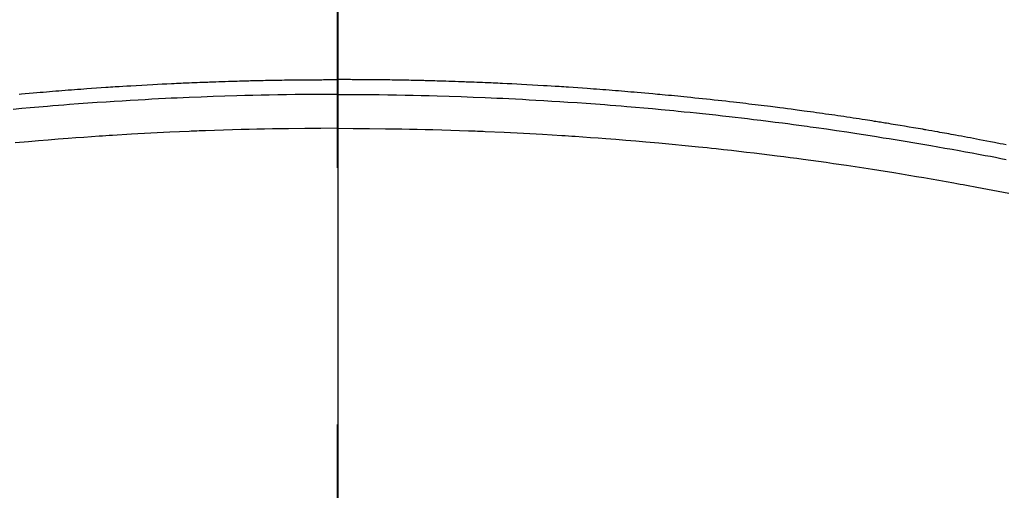
# Model space of a CAD drawing. Extents: x 55896 to 82369, y -25 to 8845.
# Drawn here: x 72874 to 72898, y 7032 to 7044 of the extents above; entities that cross this region are included whole.
import ezdxf

# ---------------------------------------------------------------- set-up
doc = ezdxf.new("R2010")
doc.units = 0
doc.header["$LTSCALE"] = 50
doc.header["$MEASUREMENT"] = 0
doc.linetypes.add('CENTER2', pattern=[1.125, 0.75, -0.125, 0.125, -0.125])
doc.layers.get('0').update_dxf_attribs({"linetype": 'CONTINUOUS'})
for name, color, linetype in [('150-機器', 8, 'CONTINUOUS'), ('160-文字', 254, 'CONTINUOUS'), ('166-寸法B', 11, 'CONTINUOUS')]:
    doc.layers.add(name, color=color, linetype=linetype)
doc.styles.add('KH001', font='txt')
doc.dimstyles.new('KH1xx030', dxfattribs={"dimscale": 30, "dimtxt": 2, "dimasz": 0.6, "dimexe": 0.3, "dimexo": 1.2, "dimgap": 0.5, "dimtad": 3, "dimdec": 1, "dimdsep": 46, "dimlunit": 6, "dimtxsty": 'KH001', "dimblk": 'DOT', "dimcen": 1, "dimdle": 1, "dimclrd": 256, "dimclre": 256, "dimclrt": 256, "dimadec": 0, "dimazin": 0, "dimtfac": 1, "dimtdec": 1, "dimtix": 1, "dimtmove": 2, "dimatfit": 3, "dimldrblk": 'CLOSEDBLANK', "dimfxl": 1, "dimtolj": 1, "dimtzin": 0, "dimlwd": -1, "dimlwe": -1, "dimarcsym": 0})

# ---------------------------------------------------------------- blocks, each defined once
blk = doc.blocks.new('F402_H')
at = {"layer": '150-機器', "color": 161, "linetype": 'CENTER2'}
blk.add_line((0, 136.026), (0, -355.416), dxfattribs=at)
at = {"layer": '150-機器', "color": 13, "linetype": 'Continuous'}
for points in [[(-7.746, -249.684), (-7.689, -249.679), (-7.594, -249.67), (-7.499, -249.661), (-7.404, -249.653), (-7.309, -249.645), (-7.233, -249.638), (-7.157, -249.632), (-7.081, -249.626), (-7.005, -249.62), (-6.929, -249.613), (-6.853, -249.607), (-6.777, -249.601), (-6.701, -249.595), (-6.625, -249.589), (-6.549, -249.583), (-6.472, -249.577), (-6.396, -249.571), (-6.32, -249.565), (-6.244, -249.56), (-6.168, -249.554), (-6.092, -249.549), (-5.978, -249.541), (-5.863, -249.533), (-5.749, -249.525), (-5.634, -249.517), (-5.577, -249.513), (-5.52, -249.509), (-5.463, -249.506), (-5.406, -249.502), (-5.311, -249.496), (-5.215, -249.49), (-5.12, -249.485), (-5.024, -249.479), (-4.89, -249.471), (-4.757, -249.464), (-4.623, -249.456), (-4.489, -249.449), (-4.375, -249.443), (-4.26, -249.437), (-4.145, -249.432), (-4.03, -249.426), (-3.972, -249.423), (-3.914, -249.421), (-3.857, -249.418), (-3.799, -249.415), (-3.751, -249.413), (-3.702, -249.411), (-3.653, -249.409), (-3.605, -249.407), (-3.538, -249.404), (-3.472, -249.402), (-3.405, -249.399), (-3.339, -249.396), (-3.3, -249.395), (-3.261, -249.393), (-3.223, -249.392), (-3.184, -249.39), (-3.146, -249.389), (-3.107, -249.387), (-3.069, -249.386), (-3.03, -249.384), (-3.011, -249.384), (-2.992, -249.383), (-2.973, -249.383), (-2.954, -249.382), (-2.877, -249.38), (-2.8, -249.378), (-2.723, -249.375), (-2.646, -249.372), (-2.608, -249.371), (-2.57, -249.37), (-2.531, -249.369), (-2.493, -249.367), (-2.435, -249.366), (-2.378, -249.364), (-2.32, -249.362), (-2.262, -249.36), (-2.224, -249.359), (-2.186, -249.358), (-2.147, -249.357), (-2.109, -249.356), (-2.032, -249.355), (-1.956, -249.353), (-1.879, -249.351), (-1.803, -249.349), (-1.745, -249.348), (-1.687, -249.347), (-1.63, -249.346), (-1.572, -249.345), (-1.515, -249.344), (-1.457, -249.343), (-1.399, -249.342), (-1.342, -249.341), (-1.284, -249.34), (-1.227, -249.339), (-1.169, -249.338), (-1.111, -249.337), (-1.054, -249.337), (-0.996, -249.336), (-0.939, -249.336), (-0.881, -249.335), (-0.824, -249.335), (-0.766, -249.334), (-0.709, -249.334), (-0.652, -249.333), (-0.613, -249.333), (-0.575, -249.333), (-0.536, -249.333), (-0.498, -249.332), (-0.456, -249.332), (-0.413, -249.332), (-0.371, -249.332), (-0.328, -249.331), (-0.304, -249.331), (-0.279, -249.331), (-0.254, -249.331), (-0.229, -249.331), (-0.2, -249.331), (-0.172, -249.331), (-0.143, -249.331), (-0.114, -249.33), (-0.086, -249.33), (-0.057, -249.33), (-0.029, -249.33), (0, -249.33)], [(16.297, -250.919), (16.225, -250.905), (16.153, -250.89), (16.116, -250.883), (16.08, -250.876), (16.044, -250.869), (16.008, -250.861), (15.918, -250.844), (15.827, -250.826), (15.737, -250.809), (15.647, -250.792), (15.574, -250.778), (15.502, -250.764), (15.429, -250.75), (15.357, -250.737), (15.284, -250.723), (15.211, -250.71), (15.138, -250.696), (15.065, -250.683), (15.011, -250.673), (14.956, -250.663), (14.902, -250.653), (14.847, -250.643), (14.792, -250.633), (14.738, -250.623), (14.683, -250.614), (14.629, -250.604), (14.555, -250.591), (14.482, -250.578), (14.409, -250.565), (14.335, -250.552), (14.317, -250.549), (14.299, -250.546), (14.281, -250.542), (14.263, -250.539), (14.207, -250.53), (14.152, -250.521), (14.097, -250.511), (14.042, -250.502), (13.932, -250.484), (13.822, -250.465), (13.712, -250.447), (13.601, -250.429), (13.546, -250.42), (13.491, -250.411), (13.436, -250.402), (13.381, -250.393), (13.344, -250.387), (13.307, -250.381), (13.27, -250.375), (13.233, -250.369), (13.196, -250.363), (13.159, -250.357), (13.123, -250.351), (13.086, -250.346), (13.03, -250.337), (12.974, -250.328), (12.919, -250.32), (12.863, -250.311), (12.789, -250.299), (12.715, -250.288), (12.641, -250.277), (12.567, -250.266), (12.493, -250.255), (12.418, -250.243), (12.344, -250.232), (12.27, -250.221), (12.196, -250.21), (12.121, -250.199), (12.047, -250.189), (11.973, -250.178), (11.898, -250.168), (11.824, -250.157), (11.75, -250.147), (11.675, -250.136), (11.601, -250.126), (11.526, -250.116), (11.452, -250.106), (11.377, -250.095), (11.321, -250.088), (11.265, -250.08), (11.209, -250.073), (11.153, -250.066), (11.06, -250.053), (10.966, -250.041), (10.873, -250.029), (10.78, -250.017), (10.724, -250.009), (10.668, -250.002), (10.611, -249.995), (10.555, -249.988), (10.48, -249.978), (10.405, -249.969), (10.33, -249.96), (10.255, -249.951), (10.18, -249.942), (10.105, -249.933), (10.03, -249.924), (9.955, -249.915), (9.88, -249.906), (9.805, -249.897), (9.73, -249.889), (9.655, -249.88), (9.561, -249.869), (9.466, -249.859), (9.372, -249.848), (9.278, -249.838), (9.184, -249.828), (9.089, -249.817), (8.995, -249.807), (8.901, -249.797), (8.807, -249.787), (8.712, -249.778), (8.618, -249.768), (8.524, -249.758), (8.448, -249.751), (8.372, -249.743), (8.296, -249.736), (8.221, -249.728), (8.145, -249.721), (8.068, -249.714), (7.992, -249.707), (7.916, -249.699), (7.86, -249.694), (7.803, -249.689), (7.746, -249.684), (7.689, -249.679), (7.594, -249.67), (7.499, -249.661), (7.404, -249.653), (7.309, -249.645), (7.233, -249.638), (7.157, -249.632), (7.081, -249.626), (7.005, -249.62), (6.929, -249.613), (6.853, -249.607), (6.777, -249.601), (6.701, -249.595), (6.625, -249.589), (6.549, -249.583), (6.472, -249.577), (6.396, -249.571), (6.32, -249.565), (6.244, -249.56), (6.168, -249.554), (6.092, -249.549), (5.978, -249.541), (5.863, -249.533), (5.749, -249.525), (5.634, -249.517), (5.577, -249.513), (5.52, -249.509), (5.463, -249.506), (5.406, -249.502), (5.311, -249.496), (5.215, -249.49), (5.12, -249.485), (5.024, -249.479), (4.89, -249.471), (4.757, -249.464), (4.623, -249.456), (4.489, -249.449), (4.375, -249.443), (4.26, -249.437), (4.145, -249.432), (4.03, -249.426), (3.972, -249.423), (3.914, -249.421), (3.857, -249.418), (3.799, -249.415), (3.751, -249.413), (3.702, -249.411), (3.653, -249.409), (3.605, -249.407), (3.538, -249.404), (3.472, -249.402), (3.405, -249.399), (3.339, -249.396), (3.3, -249.395), (3.261, -249.393), (3.223, -249.392), (3.184, -249.39), (3.146, -249.389), (3.107, -249.387), (3.069, -249.386), (3.03, -249.384), (3.011, -249.384), (2.992, -249.383), (2.973, -249.383), (2.954, -249.382), (2.877, -249.38), (2.8, -249.378), (2.723, -249.375), (2.646, -249.372), (2.608, -249.371), (2.57, -249.37), (2.531, -249.369), (2.493, -249.367), (2.435, -249.366), (2.378, -249.364), (2.32, -249.362), (2.262, -249.36), (2.224, -249.359), (2.186, -249.358), (2.147, -249.357), (2.109, -249.356), (2.032, -249.355), (1.956, -249.353), (1.879, -249.351), (1.803, -249.349), (1.745, -249.348), (1.687, -249.347), (1.63, -249.346), (1.572, -249.345), (1.515, -249.344), (1.457, -249.343), (1.399, -249.342), (1.342, -249.341), (1.284, -249.34), (1.227, -249.339), (1.169, -249.338), (1.111, -249.337), (1.054, -249.337), (0.996, -249.336), (0.939, -249.336), (0.881, -249.335), (0.824, -249.335), (0.766, -249.334), (0.709, -249.334), (0.652, -249.333), (0.613, -249.333), (0.575, -249.333), (0.536, -249.333), (0.498, -249.332), (0.456, -249.332), (0.413, -249.332), (0.371, -249.332), (0.328, -249.331), (0.304, -249.331), (0.279, -249.331), (0.254, -249.331), (0.229, -249.331), (0.2, -249.331), (0.172, -249.331), (0.143, -249.331), (0.114, -249.33), (0.086, -249.33), (0.057, -249.33), (0.029, -249.33), (0, -249.33)], [(0, -249.69), (-0.203, -249.69), (-0.407, -249.691), (-0.61, -249.692), (-0.813, -249.693), (-1.024, -249.696), (-1.235, -249.699), (-1.446, -249.703), (-1.657, -249.706), (-1.853, -249.71), (-2.048, -249.715), (-2.244, -249.719), (-2.44, -249.724), (-2.731, -249.733), (-3.022, -249.743), (-3.314, -249.754), (-3.605, -249.766), (-3.749, -249.773), (-3.894, -249.779), (-4.039, -249.786), (-4.183, -249.793), (-4.348, -249.802), (-4.513, -249.81), (-4.678, -249.819), (-4.843, -249.828), (-5.037, -249.839), (-5.232, -249.851), (-5.427, -249.863), (-5.621, -249.876), (-5.846, -249.891), (-6.07, -249.907), (-6.295, -249.923), (-6.519, -249.94), (-6.653, -249.95), (-6.787, -249.961), (-6.922, -249.972), (-7.056, -249.983), (-7.264, -250), (-7.473, -250.019), (-7.681, -250.037), (-7.889, -250.057)], [(0, -249.69), (0.203, -249.69), (0.407, -249.691), (0.61, -249.692), (0.813, -249.693), (1.024, -249.696), (1.235, -249.699), (1.446, -249.703), (1.657, -249.706), (1.853, -249.71), (2.048, -249.715), (2.244, -249.719), (2.44, -249.724), (2.731, -249.733), (3.022, -249.743), (3.314, -249.754), (3.605, -249.766), (3.749, -249.773), (3.894, -249.779), (4.039, -249.786), (4.183, -249.793), (4.348, -249.802), (4.513, -249.81), (4.678, -249.819), (4.843, -249.828), (5.037, -249.839), (5.232, -249.851), (5.427, -249.863), (5.621, -249.876), (5.846, -249.891), (6.07, -249.907), (6.295, -249.923), (6.519, -249.94), (6.653, -249.95), (6.787, -249.961), (6.922, -249.972), (7.056, -249.983), (7.264, -250), (7.473, -250.019), (7.681, -250.037), (7.889, -250.057), (7.994, -250.066), (8.098, -250.076), (8.202, -250.086), (8.306, -250.096), (8.455, -250.111), (8.603, -250.126), (8.751, -250.141), (8.9, -250.156), (9.063, -250.174), (9.225, -250.191), (9.388, -250.21), (9.551, -250.228), (9.699, -250.245), (9.846, -250.262), (9.994, -250.279), (10.141, -250.297), (10.318, -250.318), (10.495, -250.34), (10.671, -250.362), (10.848, -250.385), (10.98, -250.402), (11.112, -250.42), (11.244, -250.437), (11.376, -250.455), (11.45, -250.466), (11.523, -250.476), (11.596, -250.486), (11.669, -250.496), (11.918, -250.532), (12.166, -250.568), (12.414, -250.604), (12.662, -250.642), (12.822, -250.667), (12.982, -250.692), (13.141, -250.717), (13.301, -250.743), (13.446, -250.766), (13.591, -250.79), (13.736, -250.813), (13.881, -250.837), (14.025, -250.862), (14.17, -250.886), (14.314, -250.91), (14.459, -250.935), (14.632, -250.965), (14.805, -250.995), (14.977, -251.026), (15.15, -251.057), (15.308, -251.086), (15.466, -251.115), (15.624, -251.144), (15.781, -251.174), (15.91, -251.197), (16.039, -251.221), (16.168, -251.246), (16.296, -251.272)], [(0, -250.515), (-0.394, -250.517), (-0.787, -250.52), (-1.181, -250.524), (-1.574, -250.529), (-1.764, -250.533), (-1.954, -250.537), (-2.143, -250.541), (-2.333, -250.546), (-2.55, -250.553), (-2.767, -250.559), (-2.984, -250.567), (-3.201, -250.574), (-3.255, -250.576), (-3.309, -250.578), (-3.363, -250.58), (-3.417, -250.582), (-3.464, -250.584), (-3.511, -250.586), (-3.558, -250.588), (-3.605, -250.59), (-4.072, -250.611), (-4.539, -250.635), (-5.005, -250.66), (-5.472, -250.688), (-5.553, -250.693), (-5.633, -250.698), (-5.714, -250.703), (-5.795, -250.709), (-5.984, -250.722), (-6.172, -250.735), (-6.361, -250.749), (-6.549, -250.763), (-6.791, -250.781), (-7.033, -250.801), (-7.275, -250.821), (-7.516, -250.841), (-7.838, -250.87)], [(0, -250.515), (0.394, -250.517), (0.787, -250.52), (1.181, -250.524), (1.574, -250.529), (1.764, -250.533), (1.954, -250.537), (2.143, -250.541), (2.333, -250.546), (2.55, -250.553), (2.767, -250.559), (2.984, -250.567), (3.201, -250.574), (3.255, -250.576), (3.309, -250.578), (3.363, -250.58), (3.417, -250.582), (3.464, -250.584), (3.511, -250.586), (3.558, -250.588), (3.605, -250.59), (4.072, -250.611), (4.539, -250.635), (5.005, -250.66), (5.472, -250.688), (5.553, -250.693), (5.633, -250.698), (5.714, -250.703), (5.795, -250.709), (5.984, -250.722), (6.172, -250.735), (6.361, -250.749), (6.549, -250.763), (6.791, -250.781), (7.033, -250.801), (7.275, -250.821), (7.516, -250.841), (7.838, -250.87), (8.159, -250.9), (8.481, -250.932), (8.802, -250.964), (8.909, -250.975), (9.015, -250.986), (9.122, -250.998), (9.229, -251.009), (9.415, -251.029), (9.602, -251.05), (9.788, -251.071), (9.975, -251.093), (10.161, -251.115), (10.347, -251.137), (10.532, -251.16), (10.718, -251.184), (10.877, -251.204), (11.036, -251.224), (11.194, -251.245), (11.353, -251.266), (11.538, -251.291), (11.723, -251.317), (11.908, -251.343), (12.092, -251.369), (12.407, -251.415), (12.723, -251.462), (13.037, -251.51), (13.352, -251.56), (13.404, -251.568), (13.456, -251.576), (13.508, -251.585), (13.56, -251.593), (13.743, -251.623), (13.926, -251.654), (14.108, -251.684), (14.29, -251.715), (14.472, -251.746), (14.654, -251.778), (14.835, -251.81), (15.017, -251.843), (15.094, -251.857), (15.172, -251.871), (15.25, -251.885), (15.328, -251.9), (15.585, -251.948), (15.843, -251.997), (16.1, -252.047), (16.357, -252.097)]]:
    blk.add_lwpolyline(points, dxfattribs=at)
blk = doc.blocks.new('_ClosedBlank')
at = {"color": 0, "linetype": 'ByBlock', "lineweight": -2}
for p, q in [((-1, 0.1667), (0, 0)), ((-1, 0.1667), (-1, -0.1667)), ((0, 0), (-1, -0.1667))]:
    blk.add_line(p, q, dxfattribs=at)
blk = doc.blocks.new('_Dot')
at = {"color": 0, "linetype": 'ByBlock', "lineweight": -2}
blk.add_line((-0.5, 0), (-1, 0), dxfattribs=at)
at = {"color": 0, "linetype": 'ByBlock', "const_width": 0.5}
blk.add_lwpolyline([(-0.25, 0, 1), (0.25, 0, 1)], format="xyb", close=True, dxfattribs=at)

msp = doc.modelspace()

# ---------------------------------------------------------------- linework, layer by layer
at = {"layer": '150-機器', "color": 13}
for radius in [90.5, 80.5]:
    msp.add_circle((72881.541, 7086.567), radius, dxfattribs=at)
at = {"layer": '166-寸法B'}
msp.add_line((72881.541, 7217.803), (72881.541, 6959.491), dxfattribs=at)

# ---------------------------------------------------------------- block references
at = {"layer": '150-機器'}
msp.add_blockref('F402_H', (72881.526, 7291.777), dxfattribs=at)

# ---------------------------------------------------------------- leaders
at = {"layer": '160-文字', "annotation_type": 0, "has_hookline": 1, "hookline_direction": 0, "text_width": 963.959}
msp.add_leader([(72761.526, 7298.948), (73624.581, 6185.402), (73642.581, 6185.402)], dimstyle='KH1xx030', override={"dimgap": 0.5, "dimtad": 1}, dxfattribs=at)

doc.saveas('drawing.dxf')
